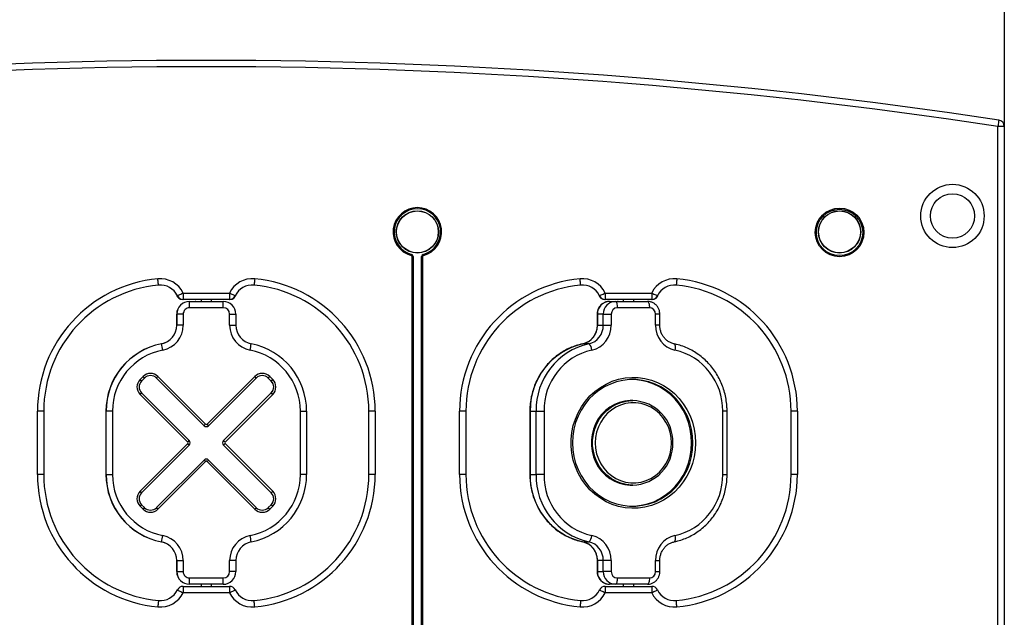
# Model space of a CAD drawing. Units: millimetres. Extents: x 679 to 8230, y 722 to 11946.
# Drawn here: x 5470 to 5936, y 9882 to 10165 of the extents above; entities that cross this region are included whole.
import ezdxf

# ---------------------------------------------------------------- set-up
doc = ezdxf.new("R2010")
doc.units = ezdxf.units.MM
doc.header["$LTSCALE"] = 100

msp = doc.modelspace()

# ---------------------------------------------------------------- linework, layer by layer
at = {"color": 7, "linetype": 'Continuous', "lineweight": 25}
for p, q in [((5936.32, 10224.89), (5936.32, 9326.89)), ((5933.28, 9414.89), (5933.28, 10114.31)), ((5936.28, 10114.31), (5933.28, 10114.31)), ((5936.28, 10114.31), (5936.28, 9414.89)), ((5936.28, 10091.89), (5936.32, 10091.89)), ((5655.78, 9875.94), (5655.78, 10052.71)), ((5656.28, 10052.71), (5655.78, 10052.71)), ((5656.28, 10052.71), (5656.28, 9875.94)), ((5660.28, 9875.94), (5660.28, 10052.71)), ((5660.28, 10052.71), (5660.78, 10052.71)), ((5660.78, 10052.71), (5660.78, 9875.94)), ((5936.28, 10051.89), (5936.32, 10051.89)), ((5544.1, 10034.76), (5543.97, 10035.15)), ((5547.28, 10035.39), (5569.28, 10035.39)), ((5547.28, 10035.39), (5547.28, 10032.39)), ((5569.28, 10035.39), (5569.28, 10032.39)), ((5572.59, 10035.15), (5572.46, 10034.76)), ((5744.1, 10034.76), (5743.97, 10035.15)), ((5747.28, 10035.39), (5769.28, 10035.39)), ((5747.28, 10035.39), (5747.28, 10032.39)), ((5769.28, 10035.39), (5769.28, 10032.39)), ((5772.59, 10035.15), (5772.46, 10034.76)), ((5553.08, 10032.33), (5547.05, 10032.33)), ((5569.28, 10032.39), (5547.28, 10032.39)), ((5550.25, 10031.39), (5550.31, 10031.39)), ((5550.31, 10031.39), (5566.31, 10031.39)), ((5555.78, 10032.33), (5553.08, 10032.33)), ((5555.78, 10032.39), (5555.78, 10031.39)), ((5560.78, 10031.39), (5560.78, 10032.39)), ((5563.48, 10032.33), (5560.78, 10032.33)), ((5569.5, 10032.33), (5563.48, 10032.33)), ((5753.08, 10032.33), (5747.05, 10032.33)), ((5769.28, 10032.39), (5747.28, 10032.39)), ((5749.28, 10031.39), (5752.06, 10031.39)), ((5752.06, 10031.39), (5767.28, 10031.39)), ((5755.78, 10032.33), (5753.08, 10032.33)), ((5755.78, 10032.39), (5755.78, 10031.39)), ((5760.78, 10031.39), (5760.78, 10032.39)), ((5763.48, 10032.33), (5760.78, 10032.33)), ((5769.5, 10032.33), (5763.48, 10032.33)), ((5544.31, 10025.39), (5544.25, 10025.39)), ((5544.25, 10025.39), (5544.25, 10020.11)), ((5544.31, 10020.11), (5544.31, 10025.39)), ((5547.34, 10025.39), (5544.31, 10025.39)), ((5547.34, 10025.39), (5547.34, 10020.11)), ((5566.34, 10028.39), (5550.34, 10028.39)), ((5569.34, 10020.11), (5569.34, 10025.39)), ((5569.34, 10025.39), (5572.31, 10025.39)), ((5572.31, 10025.39), (5572.31, 10020.11)), ((5743.43, 10025.39), (5743.43, 10020.11)), ((5743.57, 10025.39), (5743.57, 10020.11)), ((5746.36, 10025.39), (5743.57, 10025.39)), ((5746.36, 10025.39), (5750.14, 10025.39)), ((5746.36, 10020.11), (5746.36, 10025.39)), ((5750.14, 10025.39), (5750.14, 10020.11)), ((5768.21, 10028.39), (5752.99, 10028.39)), ((5771.06, 10020.11), (5771.06, 10025.39)), ((5773.13, 10020.11), (5773.13, 10025.39)), ((5544.25, 10020.11), (5544.31, 10020.11)), ((5547.34, 10020.11), (5544.31, 10020.11)), ((5569.34, 10020.11), (5572.31, 10020.11)), ((5743.57, 10020.11), (5746.36, 10020.11)), ((5746.36, 10020.11), (5750.14, 10020.11)), ((5936.28, 10019.39), (5936.32, 10019.39)), ((5537.05, 10011.28), (5536.98, 10011.28)), ((5739.45, 10011.28), (5736.66, 10011.28)), ((5526.91, 9994.4), (5528.33, 9995.81)), ((5529.03, 9995.1), (5527.61, 9993.69)), ((5534.67, 9995.1), (5534.69, 9995.1)), ((5534.67, 9995.1), (5557.25, 9972.52)), ((5557.27, 9972.52), (5534.69, 9995.1)), ((5535.4, 9995.81), (5557.98, 9973.23)), ((5558.69, 9973.23), (5581.27, 9995.81)), ((5581.97, 9995.1), (5559.39, 9972.52)), ((5587.61, 9995.1), (5587.63, 9995.1)), ((5587.61, 9995.1), (5589.03, 9993.69)), ((5589.04, 9993.69), (5587.63, 9995.1)), ((5588.34, 9995.81), (5589.76, 9994.4)), ((5589.03, 9993.69), (5589.04, 9993.69)), ((5549.5, 9964.74), (5526.91, 9987.33)), ((5527.61, 9988.03), (5550.2, 9965.45)), ((5566.44, 9965.45), (5589.03, 9988.03)), ((5566.46, 9965.45), (5589.04, 9988.03)), ((5589.76, 9987.33), (5567.17, 9964.74)), ((5589.03, 9988.03), (5589.04, 9988.03)), ((5760.29, 9984.39), (5759.67, 9984.39)), ((5478.28, 9949.39), (5478.28, 9979.39)), ((5481.28, 9979.39), (5478.28, 9979.39)), ((5481.28, 9979.39), (5481.28, 9949.39)), ((5510.81, 9979.39), (5510.75, 9979.39)), ((5510.75, 9979.39), (5510.75, 9949.39)), ((5510.81, 9949.39), (5510.81, 9979.39)), ((5513.84, 9979.39), (5510.81, 9979.39)), ((5513.84, 9979.39), (5513.84, 9949.39)), ((5602.83, 9949.39), (5602.83, 9979.39)), ((5602.83, 9979.39), (5605.81, 9979.39)), ((5605.81, 9979.39), (5605.81, 9949.39)), ((5638.28, 9979.39), (5635.28, 9979.39)), ((5635.28, 9949.39), (5635.28, 9979.39)), ((5638.28, 9979.39), (5638.28, 9949.39)), ((5678.28, 9949.39), (5678.28, 9979.39)), ((5681.28, 9979.39), (5678.28, 9979.39)), ((5681.28, 9979.39), (5681.28, 9949.39)), ((5711.57, 9979.39), (5711.57, 9949.39)), ((5711.71, 9979.39), (5714.5, 9979.39)), ((5711.71, 9979.39), (5711.71, 9949.39)), ((5714.5, 9979.39), (5718.28, 9979.39)), ((5714.5, 9949.39), (5714.5, 9979.39)), ((5718.28, 9979.39), (5718.28, 9949.39)), ((5802.92, 9949.39), (5802.92, 9979.39)), ((5804.99, 9949.39), (5804.99, 9979.39)), ((5838.28, 9979.39), (5835.28, 9979.39)), ((5835.28, 9949.39), (5835.28, 9979.39)), ((5838.28, 9979.39), (5838.28, 9949.39)), ((5557.25, 9972.52), (5557.27, 9972.52)), ((5558.31, 9972.08), (5558.33, 9972.08)), ((5526.91, 9941.45), (5549.5, 9964.04)), ((5550.2, 9963.33), (5527.61, 9940.75)), ((5566.44, 9965.45), (5566.46, 9965.45)), ((5566.46, 9963.33), (5566.44, 9963.33)), ((5566.44, 9963.33), (5589.03, 9940.75)), ((5589.04, 9940.75), (5566.46, 9963.33)), ((5567.17, 9964.04), (5589.76, 9941.45)), ((5534.67, 9933.68), (5557.25, 9956.26)), ((5534.69, 9933.68), (5557.27, 9956.26)), ((5557.98, 9955.55), (5535.4, 9932.97)), ((5557.27, 9956.26), (5557.25, 9956.26)), ((5558.33, 9956.7), (5558.31, 9956.7)), ((5581.27, 9932.97), (5558.69, 9955.55)), ((5559.39, 9956.26), (5581.97, 9933.68)), ((5481.28, 9949.39), (5478.28, 9949.39)), ((5510.81, 9949.39), (5510.75, 9949.39)), ((5510.81, 9949.39), (5513.84, 9949.39)), ((5605.81, 9949.39), (5602.83, 9949.39)), ((5638.28, 9949.39), (5635.28, 9949.39)), ((5681.28, 9949.39), (5678.28, 9949.39)), ((5711.71, 9949.39), (5714.5, 9949.39)), ((5718.28, 9949.39), (5714.5, 9949.39)), ((5838.28, 9949.39), (5835.28, 9949.39)), ((5589.03, 9940.75), (5589.04, 9940.75)), ((5759.67, 9944.39), (5760.29, 9944.39)), ((5936.32, 9939.39), (5936.28, 9939.39)), ((5528.33, 9932.97), (5526.91, 9934.38)), ((5527.61, 9935.09), (5529.03, 9933.68)), ((5534.67, 9933.68), (5534.69, 9933.68)), ((5587.61, 9933.68), (5589.03, 9935.09)), ((5587.61, 9933.68), (5587.63, 9933.68)), ((5587.63, 9933.68), (5589.04, 9935.09)), ((5589.76, 9934.38), (5588.34, 9932.97)), ((5589.03, 9935.09), (5589.04, 9935.09)), ((5536.98, 9917.5), (5537.05, 9917.5)), ((5736.66, 9917.5), (5739.45, 9917.5)), ((5544.31, 9908.67), (5544.25, 9908.67)), ((5544.25, 9908.67), (5544.25, 9903.39)), ((5544.31, 9908.67), (5547.34, 9908.67)), ((5544.31, 9903.39), (5544.31, 9908.67)), ((5547.34, 9908.67), (5547.34, 9903.39)), ((5569.34, 9903.39), (5569.34, 9908.67)), ((5572.31, 9908.67), (5569.34, 9908.67)), ((5572.31, 9908.67), (5572.31, 9903.39)), ((5743.43, 9908.67), (5743.43, 9903.39)), ((5746.36, 9908.67), (5743.57, 9908.67)), ((5743.57, 9908.67), (5743.57, 9903.39)), ((5750.14, 9908.67), (5746.36, 9908.67)), ((5746.36, 9903.39), (5746.36, 9908.67)), ((5750.14, 9908.67), (5750.14, 9903.39)), ((5771.06, 9903.39), (5771.06, 9908.67)), ((5773.13, 9903.39), (5773.13, 9908.67)), ((5544.25, 9903.39), (5544.31, 9903.39)), ((5544.31, 9903.39), (5547.34, 9903.39)), ((5572.31, 9903.39), (5569.34, 9903.39)), ((5743.57, 9903.39), (5746.36, 9903.39)), ((5750.14, 9903.39), (5746.36, 9903.39)), ((5550.34, 9900.39), (5566.34, 9900.39)), ((5752.99, 9900.39), (5768.21, 9900.39)), ((5547.28, 9896.39), (5547.28, 9893.39)), ((5547.28, 9896.39), (5569.28, 9896.39)), ((5569.28, 9893.39), (5547.28, 9893.39)), ((5550.31, 9897.39), (5550.25, 9897.39)), ((5566.31, 9897.39), (5550.31, 9897.39)), ((5555.78, 9897.39), (5555.78, 9896.39)), ((5560.78, 9896.39), (5560.78, 9897.39)), ((5569.28, 9896.39), (5569.28, 9893.39)), ((5747.28, 9896.39), (5747.28, 9893.39)), ((5747.28, 9896.39), (5769.28, 9896.39)), ((5769.28, 9893.39), (5747.28, 9893.39)), ((5752.06, 9897.39), (5749.28, 9897.39)), ((5767.28, 9897.39), (5752.06, 9897.39)), ((5755.78, 9897.39), (5755.78, 9896.39)), ((5760.78, 9896.39), (5760.78, 9897.39)), ((5769.28, 9896.39), (5769.28, 9893.39))]:
    msp.add_line(p, q, dxfattribs=at)
at = {"color": 8, "linetype": 'Continuous', "lineweight": 25}
for p, q in [((5936.32, 10224.89), (5936.32, 9326.89)), ((5547.05, 10032.33), (5547.05, 10032.4)), ((5747.05, 10032.33), (5747.05, 10032.4)), ((5743.43, 10025.39), (5743.57, 10025.39)), ((5773.13, 10025.39), (5771.06, 10025.39)), ((5743.43, 10020.11), (5743.57, 10020.11)), ((5773.13, 10020.11), (5771.06, 10020.11)), ((5936.32, 10016.39), (5936.28, 10016.39)), ((5711.57, 9979.39), (5711.71, 9979.39)), ((5804.99, 9979.39), (5802.92, 9979.39)), ((5711.71, 9949.39), (5711.57, 9949.39)), ((5802.92, 9949.39), (5804.99, 9949.39)), ((5936.28, 9942.39), (5936.32, 9942.39)), ((5743.57, 9908.67), (5743.43, 9908.67)), ((5771.06, 9908.67), (5773.13, 9908.67)), ((5743.57, 9903.39), (5743.43, 9903.39)), ((5771.06, 9903.39), (5773.13, 9903.39))]:
    msp.add_line(p, q, dxfattribs=at)
at = {"color": 7, "linetype": 'Continuous', "lineweight": 25, "flags": 128}
for points in [[(5933.73, 10117.28), (5933.72, 10117.22), (5933.7, 10117.05), (5933.65, 10116.78), (5933.6, 10116.41), (5933.53, 10115.96), (5933.45, 10115.45), (5933.37, 10114.89), (5933.28, 10114.31)], [(5655.53, 10053.67), (5655.53, 10053.67), (5655.52, 10053.64), (5655.51, 10053.59), (5655.49, 10053.53), (5655.47, 10053.46), (5655.45, 10053.38), (5655.43, 10053.29), (5655.4, 10053.19)], [(5661.03, 10053.67), (5661.03, 10053.67), (5661.04, 10053.64), (5661.05, 10053.59), (5661.07, 10053.53), (5661.09, 10053.46), (5661.11, 10053.38), (5661.13, 10053.29), (5661.15, 10053.19)], [(5535.63, 10039.12), (5535.62, 10039.18), (5535.61, 10039.35), (5535.58, 10039.63), (5535.55, 10040), (5535.5, 10040.45), (5535.46, 10040.97), (5535.4, 10041.53), (5535.35, 10042.11)], [(5581.21, 10042.11), (5581.16, 10041.53), (5581.1, 10040.97), (5581.05, 10040.45), (5581.01, 10040), (5580.98, 10039.63), (5580.95, 10039.35), (5580.93, 10039.18), (5580.93, 10039.12)], [(5735.63, 10039.12), (5735.62, 10039.18), (5735.61, 10039.35), (5735.58, 10039.63), (5735.55, 10040), (5735.5, 10040.45), (5735.46, 10040.97), (5735.4, 10041.53), (5735.35, 10042.11)], [(5781.21, 10042.11), (5781.16, 10041.53), (5781.1, 10040.97), (5781.05, 10040.45), (5781.01, 10040), (5780.98, 10039.63), (5780.95, 10039.35), (5780.93, 10039.18), (5780.93, 10039.12)], [(5544.58, 10034.08), (5544.63, 10034.11), (5544.78, 10034.18), (5545.03, 10034.3), (5545.37, 10034.47), (5545.78, 10034.66), (5546.25, 10034.89), (5546.75, 10035.14), (5547.28, 10035.39)], [(5569.28, 10035.39), (5569.81, 10035.14), (5570.31, 10034.89), (5570.78, 10034.66), (5571.19, 10034.47), (5571.52, 10034.3), (5571.77, 10034.18), (5571.93, 10034.11), (5571.98, 10034.08)], [(5744.58, 10034.08), (5744.63, 10034.11), (5744.78, 10034.18), (5745.03, 10034.3), (5745.37, 10034.47), (5745.78, 10034.66), (5746.25, 10034.89), (5746.75, 10035.14), (5747.28, 10035.39)], [(5769.28, 10035.39), (5769.81, 10035.14), (5770.31, 10034.89), (5770.78, 10034.66), (5771.19, 10034.47), (5771.52, 10034.3), (5771.77, 10034.18), (5771.93, 10034.11), (5771.98, 10034.08)], [(5752.06, 10031.39), (5752.24, 10031.33), (5752.42, 10031.16), (5752.58, 10030.88), (5752.72, 10030.51), (5752.83, 10030.06), (5752.92, 10029.54), (5752.97, 10028.98), (5752.99, 10028.39)], [(5767.28, 10031.39), (5767.46, 10031.33), (5767.63, 10031.16), (5767.79, 10030.88), (5767.93, 10030.51), (5768.05, 10030.06), (5768.14, 10029.54), (5768.19, 10028.98), (5768.21, 10028.39)], [(5779.89, 10011.28), (5780.06, 10011.22), (5780.21, 10011.06), (5780.32, 10010.78), (5780.39, 10010.42), (5780.42, 10009.97), (5780.41, 10009.46), (5780.36, 10008.91), (5780.27, 10008.34)], [(5790.08, 9964.39), (5789.91, 9961.1), (5789.41, 9957.84), (5788.59, 9954.65), (5787.45, 9951.58), (5786, 9948.65), (5784.26, 9945.9), (5782.26, 9943.36), (5780.01, 9941.06), (5777.54, 9939.02), (5774.88, 9937.27), (5772.06, 9935.83), (5769.11, 9934.71), (5766.06, 9933.93), (5762.95, 9933.49), (5759.81, 9933.4), (5756.68, 9933.66), (5753.6, 9934.28), (5750.6, 9935.23), (5747.7, 9936.51), (5744.96, 9938.11), (5742.39, 9940.01), (5740.03, 9942.18), (5737.9, 9944.6), (5736.03, 9947.25), (5734.44, 9950.1), (5733.14, 9953.1), (5732.15, 9956.23), (5731.49, 9959.46), (5731.16, 9962.74), (5731.16, 9966.04), (5731.49, 9969.32), (5732.15, 9972.55), (5733.14, 9975.68), (5734.44, 9978.68), (5736.03, 9981.53), (5737.9, 9984.18), (5740.03, 9986.6), (5742.39, 9988.77), (5744.96, 9990.67), (5747.7, 9992.27), (5750.6, 9993.55), (5753.6, 9994.5), (5756.68, 9995.12), (5759.81, 9995.38), (5762.95, 9995.29), (5766.06, 9994.85), (5769.11, 9994.07), (5772.06, 9992.95), (5774.88, 9991.51), (5777.54, 9989.76), (5780.01, 9987.72), (5782.26, 9985.42), (5784.26, 9982.88), (5786, 9980.13), (5787.45, 9977.2), (5788.59, 9974.13), (5789.41, 9970.94), (5789.91, 9967.69), (5790.08, 9964.39)], [(5788.82, 9964.39), (5788.65, 9967.63), (5788.15, 9970.84), (5787.33, 9973.97), (5786.18, 9976.99), (5784.74, 9979.86), (5783, 9982.55), (5781, 9985.02), (5778.76, 9987.26), (5776.3, 9989.22), (5773.65, 9990.9), (5770.85, 9992.26), (5767.92, 9993.3), (5764.9, 9993.99), (5761.83, 9994.35), (5758.74, 9994.35), (5755.67, 9993.99), (5752.66, 9993.3), (5749.73, 9992.26), (5746.92, 9990.9), (5744.28, 9989.22), (5741.82, 9987.26), (5739.57, 9985.02), (5737.57, 9982.55), (5735.84, 9979.86), (5734.39, 9976.99), (5733.25, 9973.97), (5732.42, 9970.84), (5731.92, 9967.63), (5731.76, 9964.39), (5731.92, 9961.15), (5732.42, 9957.94), (5733.25, 9954.81), (5734.39, 9951.79), (5735.84, 9948.92), (5737.57, 9946.23), (5739.57, 9943.76), (5741.82, 9941.53), (5744.28, 9939.56), (5746.92, 9937.88), (5749.73, 9936.52), (5752.66, 9935.48), (5755.67, 9934.79), (5758.74, 9934.43), (5761.83, 9934.43), (5764.9, 9934.79), (5767.92, 9935.48), (5770.85, 9936.52), (5773.65, 9937.88), (5776.3, 9939.56), (5778.76, 9941.53), (5781, 9943.76), (5783, 9946.23), (5784.74, 9948.92), (5786.18, 9951.79), (5787.33, 9954.81), (5788.15, 9957.94), (5788.65, 9961.15), (5788.82, 9964.39)], [(5788.2, 9964.39), (5788.03, 9967.63), (5787.53, 9970.84), (5786.71, 9973.97), (5785.56, 9976.99), (5784.12, 9979.86), (5782.38, 9982.55), (5780.38, 9985.02), (5778.14, 9987.26), (5775.68, 9989.22), (5773.03, 9990.9), (5770.23, 9992.26), (5767.3, 9993.3), (5764.29, 9993.99), (5761.21, 9994.35), (5759.98, 9994.39)], [(5759.67, 9984.39), (5759.03, 9984.38), (5756.51, 9984.11), (5754.03, 9983.49), (5751.66, 9982.53), (5749.44, 9981.25), (5747.39, 9979.66), (5745.56, 9977.81), (5743.99, 9975.71), (5742.69, 9973.41), (5741.7, 9970.95), (5741.03, 9968.37), (5740.69, 9965.73), (5740.69, 9963.05), (5741.03, 9960.41), (5741.7, 9957.83), (5742.69, 9955.37), (5743.99, 9953.07), (5745.56, 9950.97), (5747.39, 9949.12), (5749.44, 9947.53), (5751.66, 9946.25), (5754.03, 9945.29), (5756.51, 9944.67), (5759.03, 9944.4), (5759.67, 9944.39)], [(5778.67, 9964.39), (5778.5, 9966.98), (5778, 9969.52), (5777.17, 9971.96), (5776.04, 9974.26), (5774.61, 9976.38), (5772.93, 9978.28), (5771.02, 9979.91), (5768.91, 9981.26), (5766.65, 9982.29), (5764.27, 9982.99), (5761.83, 9983.35), (5759.36, 9983.35), (5756.92, 9982.99), (5754.55, 9982.29), (5752.28, 9981.26), (5750.18, 9979.91), (5748.26, 9978.28), (5746.58, 9976.38), (5745.16, 9974.26), (5744.02, 9971.96), (5743.2, 9969.52), (5742.7, 9966.98), (5742.53, 9964.39), (5742.7, 9961.8), (5743.2, 9959.26), (5744.02, 9956.82), (5745.16, 9954.52), (5746.58, 9952.4), (5748.26, 9950.5), (5750.18, 9948.87), (5752.28, 9947.52), (5754.55, 9946.49), (5756.92, 9945.79), (5759.36, 9945.43), (5761.83, 9945.43), (5764.27, 9945.79), (5766.65, 9946.49), (5768.91, 9947.52), (5771.02, 9948.87), (5772.93, 9950.5), (5774.61, 9952.4), (5776.04, 9954.52), (5777.17, 9956.82), (5778, 9959.26), (5778.5, 9961.8), (5778.67, 9964.39)], [(5759.98, 9934.39), (5761.21, 9934.43), (5764.29, 9934.79), (5767.3, 9935.48), (5770.23, 9936.52), (5773.03, 9937.88), (5775.68, 9939.56), (5778.14, 9941.53), (5780.38, 9943.76), (5782.38, 9946.23), (5784.12, 9948.92), (5785.56, 9951.79), (5786.71, 9954.81), (5787.53, 9957.94), (5788.03, 9961.15), (5788.2, 9964.39)], [(5780.27, 9920.44), (5780.36, 9919.87), (5780.41, 9919.32), (5780.42, 9918.81), (5780.39, 9918.36), (5780.32, 9918), (5780.21, 9917.72), (5780.06, 9917.56), (5779.89, 9917.5)], [(5752.99, 9900.39), (5752.97, 9899.8), (5752.92, 9899.24), (5752.83, 9898.72), (5752.72, 9898.27), (5752.58, 9897.9), (5752.42, 9897.62), (5752.24, 9897.45), (5752.06, 9897.39)], [(5768.21, 9900.39), (5768.19, 9899.8), (5768.14, 9899.24), (5768.05, 9898.72), (5767.93, 9898.27), (5767.79, 9897.9), (5767.63, 9897.62), (5767.46, 9897.45), (5767.28, 9897.39)], [(5544.58, 9894.7), (5544.63, 9894.67), (5544.78, 9894.6), (5545.03, 9894.48), (5545.37, 9894.31), (5545.78, 9894.12), (5546.25, 9893.89), (5546.75, 9893.65), (5547.28, 9893.39)], [(5569.28, 9893.39), (5569.81, 9893.65), (5570.31, 9893.89), (5570.78, 9894.12), (5571.19, 9894.31), (5571.52, 9894.48), (5571.77, 9894.6), (5571.93, 9894.67), (5571.98, 9894.7)], [(5744.58, 9894.7), (5744.63, 9894.67), (5744.78, 9894.6), (5745.03, 9894.48), (5745.37, 9894.31), (5745.78, 9894.12), (5746.25, 9893.89), (5746.75, 9893.65), (5747.28, 9893.39)], [(5769.28, 9893.39), (5769.81, 9893.65), (5770.31, 9893.89), (5770.78, 9894.12), (5771.19, 9894.31), (5771.52, 9894.48), (5771.77, 9894.6), (5771.93, 9894.67), (5771.98, 9894.7)], [(5535.63, 9889.66), (5535.62, 9889.6), (5535.61, 9889.43), (5535.58, 9889.15), (5535.55, 9888.78), (5535.5, 9888.33), (5535.46, 9887.81), (5535.4, 9887.25), (5535.35, 9886.67)], [(5581.21, 9886.67), (5581.16, 9887.25), (5581.1, 9887.81), (5581.05, 9888.33), (5581.01, 9888.78), (5580.98, 9889.15), (5580.95, 9889.43), (5580.93, 9889.6), (5580.93, 9889.66)], [(5735.63, 9889.66), (5735.62, 9889.6), (5735.61, 9889.43), (5735.58, 9889.15), (5735.55, 9888.78), (5735.5, 9888.33), (5735.46, 9887.81), (5735.4, 9887.25), (5735.35, 9886.67)], [(5781.21, 9886.67), (5781.16, 9887.25), (5781.1, 9887.81), (5781.05, 9888.33), (5781.01, 9888.78), (5780.98, 9889.15), (5780.95, 9889.43), (5780.93, 9889.6), (5780.93, 9889.66)]]:
    msp.add_lwpolyline(points, dxfattribs=at)
at = {"color": 8, "linetype": 'Continuous', "lineweight": 25, "flags": 128}
for points in [[(5544.1, 10034.76), (5544.16, 10034.77), (5544.2, 10034.79)], [(5544.14, 10034.6), (5544.2, 10034.61), (5544.29, 10034.64)], [(5572.42, 10034.6), (5572.36, 10034.61), (5572.27, 10034.64)], [(5572.46, 10034.76), (5572.4, 10034.77), (5572.36, 10034.79)], [(5744.1, 10034.76), (5744.16, 10034.77), (5744.2, 10034.79)], [(5744.14, 10034.6), (5744.2, 10034.61), (5744.29, 10034.64)], [(5772.42, 10034.6), (5772.36, 10034.61), (5772.27, 10034.64)], [(5772.36, 10034.79), (5772.4, 10034.77), (5772.46, 10034.76)], [(5760.29, 9944.39), (5759.65, 9944.4), (5757.12, 9944.67), (5754.65, 9945.29), (5752.28, 9946.25), (5750.05, 9947.53), (5748.01, 9949.12), (5746.18, 9950.97), (5744.61, 9953.07), (5743.31, 9955.37), (5742.32, 9957.83), (5741.65, 9960.41), (5741.31, 9963.05), (5741.31, 9965.73), (5741.65, 9968.37), (5742.32, 9970.95), (5743.31, 9973.41), (5744.61, 9975.71), (5746.18, 9977.81), (5748.01, 9979.66), (5750.05, 9981.25), (5752.28, 9982.53), (5754.65, 9983.49), (5757.12, 9984.11), (5759.65, 9984.38), (5760.29, 9984.39)]]:
    msp.add_lwpolyline(points, dxfattribs=at)
at = {"color": 7, "linetype": 'Continuous', "lineweight": 25}
for centre, radius in [((5911.78, 10071.89), 15), ((5911.78, 10071.89), 10.5), ((5858.28, 10064.09), 11.5), ((5658.28, 10064.33), 10), ((5658.28, 10064.33), 9.92), ((5858.28, 10064.09), 11), ((5858.28, 10064.33), 10), ((5858.28, 10064.33), 9.92)]:
    msp.add_circle(centre, radius, dxfattribs=at)
for centre, radius, start, end in [((5558.28, 7645.63), 2500, 81.36263, 98.63737), ((5558.28, 7645.63), 2497, 81.36263, 98.63737), ((5933.28, 10114.31), 3, 0, 81.3626), ((5658.28, 10064.33), 11.5, 284.4775, 255.5225), ((5658.28, 10064.33), 11, 284.4775, 255.5225), ((5655.28, 10052.71), 0.5, 0, 75.5225), ((5655.28, 10052.71), 1, 0, 75.5225), ((5661.28, 10052.71), 1, 104.4775, 180), ((5661.28, 10052.71), 0.5, 104.4775, 180), ((5541.28, 9979.39), 63, 95.4028, 180), ((5541.28, 9979.39), 60, 95.4028, 180), ((5536.48, 10030.16), 12, 25.8202, 95.4028), ((5536.48, 10030.16), 9, 25.8202, 95.4028), ((5580.08, 10030.16), 12, 84.5972, 154.1798), ((5580.08, 10030.16), 9, 84.5972, 154.1798), ((5575.28, 9979.39), 60, 0, 84.5972), ((5575.28, 9979.39), 63, 0, 84.5972), ((5741.28, 9979.39), 63, 95.4028, 180), ((5741.28, 9979.39), 60, 95.4028, 180), ((5736.48, 10030.16), 12, 25.8202, 95.4028), ((5736.48, 10030.16), 9, 25.8202, 95.4028), ((5780.08, 10030.16), 12, 84.5972, 154.1798), ((5780.08, 10030.16), 9, 84.5972, 154.1798), ((5775.28, 9979.39), 60, 0, 84.5972), ((5775.28, 9979.39), 63, 0, 84.5972), ((5541.23, 10033.88), 3, 13.977, 17.036), ((5547.05, 10035.33), 3, 193.977, 270), ((5547.28, 10035.39), 3, 205.8202, 270), ((5569.28, 10035.39), 3, 270, 334.1798), ((5569.5, 10035.33), 3, 270, 346.023), ((5575.33, 10033.88), 3, 162.964, 166.023), ((5741.23, 10033.88), 3, 13.977, 17.036), ((5747.05, 10035.33), 3, 193.977, 270), ((5747.28, 10035.39), 3, 205.8202, 270), ((5769.28, 10035.39), 3, 270, 334.1798), ((5769.5, 10035.33), 3, 270, 346.023), ((5775.33, 10033.88), 3, 162.964, 166.023), ((5550.25, 10025.39), 6, 90.0026, 179.9985), ((5550.31, 10025.39), 6, 90.0026, 179.9985), ((5448.42, 10029.13), 101.91, 359.5824, 1.2691), ((5464.42, 10029.13), 101.91, 359.5824, 1.2691), ((5566.31, 10025.39), 6, 359.9997, 89.998), ((5749.43, 10025.53), 5.86, 91.4747, 181.4), ((5752.21, 10025.53), 5.86, 91.473, 181.4017), ((5550.34, 10025.39), 3, 89.9997, 180.0026), ((5566.33, 10025.39), 3, 0.002, 89.9958), ((5753.06, 10025.46), 2.93, 91.4752, 181.3995), ((5768.13, 10025.46), 2.93, 358.5972, 88.5257), ((5535.25, 10020.11), 9, 281.1161, 0.0005), ((5535.31, 10020.11), 9, 281.1161, 0.0005), ((5535.34, 10020.11), 12, 281.116, 359.9999), ((5581.33, 10020.11), 12, 179.9991, 258.8843), ((5581.31, 10020.11), 9, 179.9995, 258.8839), ((5734.68, 10019.95), 8.9, 282.8895, 1.0329), ((5737.46, 10019.95), 8.9, 282.8904, 1.0311), ((5738.28, 10019.9), 11.86, 282.8899, 1.0318), ((5782.92, 10019.9), 11.86, 178.9682, 257.1101), ((5543.25, 9979.39), 32.5, 101.1156, 180.0006), ((5543.31, 9979.39), 32.5, 101.1155, 180.0007), ((5436.66, 9989.27), 102.77, 10.6936, 12.3686), ((5478.3, 10028.89), 102.8, 348.4695, 350.1393), ((5573.31, 9979.39), 32.5, 359.9997, 78.8844), ((5743.85, 9979.95), 32.14, 102.9174, 181.004), ((5746.59, 9979.99), 32.1, 102.8557, 181.0657), ((5737.17, 10008.29), 3.76, 0.6587, 52.6346), ((5543.34, 9979.39), 29.5, 101.1156, 180.0005), ((5573.33, 9979.39), 29.5, 359.999, 78.8848), ((5747.43, 9979.92), 29.16, 102.8891, 181.0322), ((5773.77, 9979.92), 29.16, 358.9673, 77.1114), ((5531.86, 9992.28), 5, 45.0003, 134.9997), ((5531.86, 9992.28), 4, 44.9984, 135.0016), ((5531.84, 9992.28), 4, 44.9971, 90.0014), ((5584.81, 9992.28), 5, 45.0003, 134.9997), ((5584.8, 9992.28), 4, 44.9965, 135.0035), ((5584.78, 9992.28), 4, 45.0003, 89.9982), ((5530.45, 9990.86), 5, 135.0007, 224.9993), ((5530.44, 9990.86), 4, 135.003, 224.997), ((5493.81, 9960.94), 47.06, 44.0935, 45.3044), ((5495.66, 9962.79), 46.45, 44.0806, 45.3077), ((5500.33, 10030.53), 49.35, 314.1185, 315.2858), ((5548.58, 9962.77), 46.48, 44.0858, 45.3122), ((5554.88, 10028.91), 47.06, 314.0902, 315.3141), ((5586.2, 9990.86), 4, 315.003, 44.997), ((5556.75, 10027.04), 46.42, 314.0769, 315.3177), ((5586.21, 9990.86), 4, 314.9982, 45.0018), ((5586.22, 9990.86), 5, 314.9996, 45.0004), ((5494.66, 10019.94), 45.86, 314.6845, 315.9272), ((5555.87, 9953.8), 47.67, 44.6937, 45.902), ((5759.8, 9964.88), 19.52, 358.5667, 88.559), ((5558.31, 9973.58), 1.5, 225.0019, 269.9945), ((5523.42, 10007.44), 48.63, 314.1051, 315.2895), ((5558.33, 9973.58), 1.5, 224.9959, 315.0041), ((5558.34, 9973.58), 0.5, 225.006, 314.994), ((5525.57, 9939.75), 47.09, 44.0986, 45.3091), ((5516.39, 9998.2), 47.06, 314.6956, 315.9065), ((5549.14, 9964.39), 0.5, 315.0046, 44.9954), ((5517.24, 9931.43), 45.86, 44.0728, 45.3155), ((5549.14, 9964.39), 1.5, 314.9959, 45.0041), ((5567.51, 9964.39), 1.5, 134.9959, 225.0041), ((5567.52, 9964.39), 1.5, 135.0087, 224.9913), ((5533.3, 9931.23), 47.65, 44.6984, 45.907), ((5532.38, 9998.48), 48.96, 314.1139, 315.2904), ((5567.53, 9964.39), 0.5, 135.0156, 224.9844), ((5759.8, 9963.9), 19.52, 271.4406, 1.4336), ((5558.31, 9955.2), 1.5, 89.9859, 135.0067), ((5558.33, 9955.2), 1.5, 44.9996, 135.0004), ((5522.92, 9920.83), 49.35, 44.7142, 45.8815), ((5558.34, 9955.2), 0.5, 44.995, 135.005), ((5526, 9988.6), 46.48, 314.6878, 315.9142), ((5541.28, 9949.39), 63, 180, 264.5972), ((5541.28, 9949.39), 60, 180, 264.5972), ((5543.25, 9949.39), 32.5, 179.9994, 258.8843), ((5543.31, 9949.39), 32.5, 179.9995, 258.8841), ((5543.34, 9949.39), 29.5, 179.9996, 258.884), ((5573.33, 9949.39), 29.5, 281.1155, 0.0008), ((5573.31, 9949.39), 32.5, 281.116, 0.0002), ((5575.28, 9949.39), 60, 275.4028, 0), ((5575.28, 9949.39), 63, 275.4028, 0), ((5741.28, 9949.39), 63, 180, 264.5972), ((5741.28, 9949.39), 60, 180, 264.5972), ((5743.81, 9948.79), 32.1, 178.9339, 257.1445), ((5746.63, 9948.83), 32.14, 178.9966, 257.0818), ((5747.43, 9948.87), 29.16, 178.9679, 257.1106), ((5773.77, 9948.86), 29.16, 282.889, 1.0325), ((5775.28, 9949.39), 60, 275.4028, 0), ((5775.28, 9949.39), 63, 275.4028, 0), ((5530.45, 9937.92), 5, 135.0022, 224.9978), ((5530.44, 9937.92), 4, 135.0037, 224.9963), ((5494.25, 9908.44), 46.45, 44.0806, 45.3077), ((5586.2, 9937.92), 4, 315.0037, 44.9963), ((5556.3, 9974.55), 47.06, 314.0902, 315.3141), ((5586.21, 9937.92), 4, 314.9989, 45.0011), ((5586.22, 9937.92), 5, 315.0011, 44.9989), ((5494.25, 9967.4), 46.45, 314.6923, 315.9194), ((5496.08, 9965.58), 45.86, 314.6845, 315.9272), ((5531.86, 9936.5), 5, 224.9992, 315.0008), ((5531.86, 9936.5), 4, 224.9984, 315.0016), ((5531.84, 9936.5), 4, 269.9948, 315.0067), ((5499.87, 9897.78), 50.01, 44.7219, 45.8738), ((5549.02, 9965.58), 45.86, 314.6796, 315.9224), ((5584.81, 9936.5), 5, 224.9992, 315.0008), ((5584.8, 9936.5), 4, 224.9965, 315.0035), ((5584.78, 9936.5), 4, 269.9981, 315.0035), ((5554.45, 9899.44), 47.67, 44.6937, 45.902), ((5556.3, 9901.29), 47.06, 44.6859, 45.9098), ((5535.25, 9908.67), 9, 359.999, 78.8852), ((5436.57, 9939.53), 102.86, 347.6322, 349.3057), ((5535.31, 9908.67), 9, 359.999, 78.8852), ((5535.34, 9908.67), 12, 0.0003, 78.8843), ((5581.33, 9908.67), 12, 101.1154, 180.0006), ((5581.31, 9908.67), 9, 101.1148, 180.001), ((5478.38, 9899.91), 102.72, 9.86, 11.5311), ((5734.68, 9908.83), 8.89, 358.9666, 77.1118), ((5737.16, 9920.49), 3.76, 307.367, 359.3396), ((5737.46, 9908.83), 8.9, 358.9684, 77.1109), ((5738.28, 9908.88), 11.86, 358.9684, 77.1104), ((5782.92, 9908.88), 11.86, 102.8896, 181.0316), ((5550.25, 9903.39), 6, 180.0003, 269.9985), ((5550.31, 9903.39), 6, 180.0003, 269.9985), ((5550.34, 9903.39), 3, 179.9965, 270.0013), ((5566.31, 9903.39), 6, 270.0008, 0.0015), ((5566.33, 9903.39), 3, 270.0033, 359.999), ((5749.43, 9903.25), 5.86, 178.5989, 268.5264), ((5752.21, 9903.25), 5.86, 178.5972, 268.5281), ((5753.06, 9903.32), 2.93, 178.5995, 268.5258), ((5768.13, 9903.32), 2.93, 271.4733, 1.4038), ((5448.43, 9899.65), 101.91, 358.7309, 0.4177), ((5464.43, 9899.65), 101.91, 358.7309, 0.4177), ((5536.48, 9898.62), 12, 264.5972, 334.1798), ((5536.48, 9898.62), 9, 264.5972, 334.1798), ((5547.28, 9893.39), 3, 90, 154.1798), ((5569.28, 9893.39), 3, 25.8202, 90), ((5580.08, 9898.62), 12, 205.8202, 275.4028), ((5580.08, 9898.62), 9, 205.8202, 275.4028), ((5736.48, 9898.62), 12, 264.5972, 334.1798), ((5736.48, 9898.62), 9, 264.5972, 334.1798), ((5747.28, 9893.39), 3, 90, 154.1798), ((5769.28, 9893.39), 3, 25.8202, 90), ((5780.08, 9898.62), 12, 205.8202, 275.4028), ((5780.08, 9898.62), 9, 205.8202, 275.4028)]:
    msp.add_arc(centre, radius, start, end, dxfattribs=at)
for points, knots in [([(5553.08, 10032.33), (5553.09, 10032.33), (5553.13, 10032.33), (5553.22, 10032.33), (5553.32, 10032.37), (5553.38, 10032.39)], [0, 0, 0, 0, 0.020598, 0.433163, 1, 1, 1, 1]), ([(5563.48, 10032.33), (5563.47, 10032.33), (5563.43, 10032.33), (5563.34, 10032.33), (5563.24, 10032.37), (5563.18, 10032.39)], [0, 0, 0, 0, 0.0207, 0.433115, 1, 1, 1, 1]), ([(5749.28, 10031.39), (5748.94, 10031.37), (5748.16, 10031.33), (5746.97, 10030.96), (5745.8, 10030.28), (5744.82, 10029.35), (5744.06, 10028.21), (5743.58, 10026.95), (5743.43, 10025.98), (5743.43, 10025.47), (5743.43, 10025.39)], [0, 0, 0, 0, 0.109247, 0.254115, 0.398816, 0.543689, 0.689114, 0.835364, 0.975753, 1, 1, 1, 1]), ([(5753.08, 10032.33), (5753.09, 10032.33), (5753.13, 10032.33), (5753.22, 10032.33), (5753.32, 10032.37), (5753.38, 10032.39)], [0, 0, 0, 0, 0.0207, 0.433115, 1, 1, 1, 1]), ([(5763.48, 10032.33), (5763.47, 10032.33), (5763.43, 10032.33), (5763.34, 10032.33), (5763.24, 10032.37), (5763.18, 10032.39)], [0, 0, 0, 0, 0.020598, 0.433163, 1, 1, 1, 1]), ([(5773.13, 10025.39), (5773.12, 10025.72), (5773.08, 10026.51), (5772.72, 10027.73), (5772.06, 10028.95), (5771.12, 10029.99), (5769.98, 10030.77), (5768.73, 10031.26), (5767.8, 10031.39), (5767.33, 10031.39), (5767.28, 10031.39)], [0, 0, 0, 0, 0.105295, 0.253622, 0.402417, 0.551088, 0.699237, 0.846538, 0.984386, 1, 1, 1, 1]), ([(5743.43, 10020.11), (5743.42, 10019.85), (5743.4, 10019.04), (5743.16, 10017.68), (5742.6, 10016.11), (5741.78, 10014.68), (5740.73, 10013.44), (5739.49, 10012.43), (5738.1, 10011.67), (5737.1, 10011.41), (5736.61, 10011.27)], [0, 0, 0, 0, 0.062137, 0.195461, 0.328903, 0.462514, 0.596493, 0.731056, 0.866411, 1, 1, 1, 1]), ([(5779.95, 10011.27), (5779.72, 10011.33), (5778.98, 10011.5), (5777.78, 10012.01), (5776.43, 10012.9), (5775.26, 10014.05), (5774.31, 10015.41), (5773.63, 10016.93), (5773.21, 10018.52), (5773.16, 10019.6), (5773.13, 10020.11)], [0, 0, 0, 0, 0.06154, 0.198982, 0.336081, 0.472365, 0.607797, 0.742506, 0.87664, 1, 1, 1, 1]), ([(5736.61, 10011.27), (5736.05, 10011.15), (5734.5, 10010.8), (5732.01, 10009.99), (5729.18, 10008.75), (5726.49, 10007.22), (5723.95, 10005.43), (5721.59, 10003.37), (5719.44, 10001.09), (5717.51, 9998.6), (5715.82, 9995.91), (5714.4, 9993.07), (5713.25, 9990.09), (5712.38, 9987.01), (5711.81, 9983.85), (5711.59, 9981.3), (5711.57, 9979.81), (5711.57, 9979.39)], [0, 0, 0, 0, 0.03961, 0.111094, 0.182609, 0.254152, 0.325732, 0.397355, 0.46902, 0.540733, 0.612488, 0.684286, 0.756118, 0.827983, 0.899878, 0.971793, 1, 1, 1, 1]), ([(5804.99, 9979.39), (5804.98, 9979.98), (5804.96, 9981.63), (5804.68, 9984.35), (5804.06, 9987.5), (5803.15, 9990.57), (5801.95, 9993.53), (5800.48, 9996.36), (5798.75, 9999.02), (5796.78, 10001.48), (5794.59, 10003.73), (5792.19, 10005.75), (5789.62, 10007.5), (5786.89, 10008.99), (5784.04, 10010.18), (5781.71, 10010.89), (5780.33, 10011.19), (5779.95, 10011.27)], [0, 0, 0, 0, 0.039427, 0.111345, 0.183286, 0.255224, 0.327151, 0.399058, 0.470944, 0.542796, 0.614614, 0.686388, 0.758117, 0.829795, 0.901428, 0.973018, 1, 1, 1, 1]), ([(5711.57, 9949.39), (5711.58, 9948.8), (5711.6, 9947.15), (5711.88, 9944.43), (5712.5, 9941.28), (5713.41, 9938.21), (5714.6, 9935.25), (5716.07, 9932.42), (5717.8, 9929.76), (5719.78, 9927.3), (5721.97, 9925.05), (5724.37, 9923.03), (5726.94, 9921.28), (5729.67, 9919.79), (5732.52, 9918.6), (5734.85, 9917.89), (5736.23, 9917.59), (5736.61, 9917.51)], [0, 0, 0, 0, 0.039426, 0.111345, 0.183289, 0.255224, 0.327151, 0.399062, 0.470943, 0.542798, 0.614615, 0.686389, 0.758117, 0.829798, 0.901431, 0.973018, 1, 1, 1, 1]), ([(5779.95, 9917.51), (5780.5, 9917.63), (5782.05, 9917.98), (5784.55, 9918.79), (5787.37, 9920.03), (5790.07, 9921.56), (5792.61, 9923.36), (5794.97, 9925.41), (5797.12, 9927.69), (5799.05, 9930.18), (5800.74, 9932.87), (5802.16, 9935.71), (5803.31, 9938.69), (5804.18, 9941.77), (5804.75, 9944.93), (5804.97, 9947.48), (5804.99, 9948.97), (5804.99, 9949.39)], [0, 0, 0, 0, 0.03961, 0.111096, 0.182609, 0.254152, 0.325732, 0.397355, 0.469022, 0.540731, 0.612487, 0.684284, 0.756119, 0.827984, 0.899876, 0.97179, 1, 1, 1, 1]), ([(5736.61, 9917.51), (5736.84, 9917.45), (5737.58, 9917.28), (5738.78, 9916.77), (5740.13, 9915.88), (5741.3, 9914.73), (5742.25, 9913.37), (5742.93, 9911.85), (5743.35, 9910.26), (5743.4, 9909.18), (5743.43, 9908.67)], [0, 0, 0, 0, 0.0615483, 0.1989858, 0.3360846, 0.4723631, 0.6078078, 0.7425086, 0.8766494, 1, 1, 1, 1]), ([(5773.13, 9908.67), (5773.14, 9908.93), (5773.16, 9909.74), (5773.4, 9911.1), (5773.95, 9912.67), (5774.78, 9914.1), (5775.82, 9915.34), (5777.07, 9916.35), (5778.46, 9917.11), (5779.46, 9917.37), (5779.95, 9917.51)], [0, 0, 0, 0, 0.062138, 0.195454, 0.328907, 0.462512, 0.596487, 0.73105, 0.866418, 1, 1, 1, 1]), ([(5743.43, 9903.39), (5743.44, 9903.06), (5743.48, 9902.27), (5743.83, 9901.05), (5744.5, 9899.83), (5745.44, 9898.79), (5746.58, 9898.01), (5747.83, 9897.52), (5748.76, 9897.39), (5749.23, 9897.39), (5749.28, 9897.39)], [0, 0, 0, 0, 0.105296, 0.253637, 0.402432, 0.551104, 0.699246, 0.84654, 0.984398, 1, 1, 1, 1]), ([(5767.28, 9897.39), (5767.62, 9897.41), (5768.4, 9897.45), (5769.59, 9897.82), (5770.76, 9898.5), (5771.74, 9899.43), (5772.5, 9900.57), (5772.98, 9901.83), (5773.12, 9902.8), (5773.13, 9903.31), (5773.13, 9903.39)], [0, 0, 0, 0, 0.109246, 0.254114, 0.398814, 0.543686, 0.689118, 0.835366, 0.975753, 1, 1, 1, 1])]:
    msp.add_open_spline(points, degree=3, knots=knots, dxfattribs=at)

doc.saveas('drawing.dxf')
